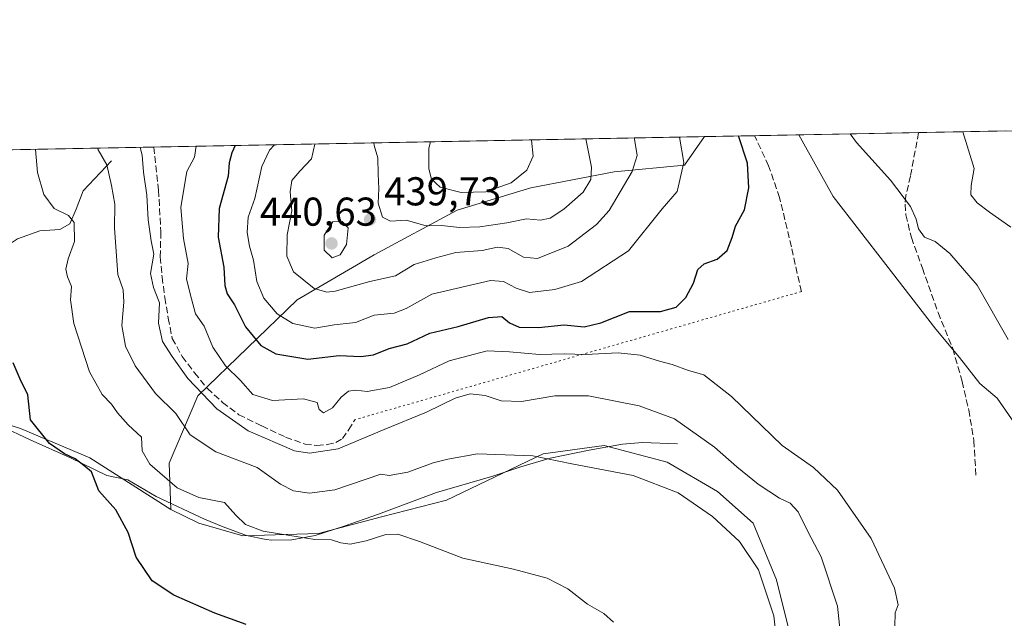
# Model space of a CAD drawing. Units: metres. Extents: x 632811 to 636305, y 4651030 to 4653409.
# Drawn here: x 634555 to 634801, y 4653260 to 4653409 of the extents above; entities that cross this region are included whole.
import ezdxf

# ---------------------------------------------------------------- set-up
doc = ezdxf.new("R2010")
doc.units = ezdxf.units.M
doc.header["$MEASUREMENT"] = 0
doc.linetypes.add('DGN Style 3', pattern=[2.307223458686699, 1.648016756204785, -0.6592067024819142])
doc.linetypes.add('DGN Style 5', pattern=[1.1536117293433497, 0.4944050268614355, -0.6592067024819142])
for name, color, linetype, lineweight in [('Comarca CxS', 21, 'Continuous', 0), ('Comunidad Autónoma CxS', 142, 'Continuous', 0), ('Corriente natural lineal', 142, 'Continuous', 13), ('Cultivos herbáceos CxS', 92, 'Continuous', 0), ('Curva de nivel maestra', 30, 'Continuous', 30), ('Curva de nivel normal', 30, 'Continuous', 0), ('Espacio natural protegido CxS', 121, 'Continuous', 0), ('Laguna Cxs', 142, 'Continuous', 13), ('Matorral CxS', 135, 'Continuous', 0), ('Municipio CxS', 4, 'Continuous', 0), ('Provincia CxS', 1, 'Continuous', 0), ('Punto de cota en terreno', 7, 'Continuous', 0), ('Rótulo de punto de cota en terreno', 7, 'Continuous', 0), ('Senda', 7, 'DGN Style 3', 0), ('Senda virtual', 7, 'DGN Style 5', 0), ('Suelo desnudo CxS', 253, 'Continuous', 0)]:
    doc.layers.add(name, color=color, linetype=linetype, lineweight=lineweight)
doc.styles.add('Style-Arial', font='txt')

# ---------------------------------------------------------------- blocks, each defined once
blk = doc.blocks.new('*U4')
at = {"layer": 'Matorral CxS', "color": 135, "linetype": 'Continuous', "lineweight": 0}
blk.add_polyline3d([(634210.3578000005, 4653369.800200001, 398.2918999999966), (634725.8716000002, 4653379.5759, 428.2507000000041), (634720.8828999996, 4653372.446900001, 430.672900000005), (634703.3488999996, 4653370.8531, 438.1777000000002), (634682.6259000005, 4653366.865499999, 444.4658999999957), (634664.2947000006, 4653361.284700001, 443.4269999999961), (634643.5719, 4653350.1215, 439.0703999999969), (634624.4429000001, 4653338.958500001, 433.6371000000072), (634599.7348999997, 4653315.036900001, 414.648199999996), (634592.5617000004, 4653298.2915, 406.3215000000055), (634592.9823000003, 4653286.7775, 402.9492000000027), (634572.7807, 4653299.598099999, 401.3720999999932), (634555.5270999996, 4653306.9179, 399.0700999999972), (634542.4565000003, 4653311.100500001, 396.5773000000045), (634530.9545, 4653309.5329, 395.4603999999963), (634527.1873000005, 4653305.669299999, 395.3276000000042), (634523.9994999999, 4653300.0877, 395.1319999999978), (634526.3907000005, 4653290.5187, 395.4075000000012), (634535.1577000003, 4653278.5581, 395.9088000000047), (634552.6929000001, 4653266.5963, 396.0439999999944), (634552.6929000001, 4653258.622300001, 395.4710000000051)], dxfattribs=at)
blk = doc.blocks.new('5PATER')
at = {"layer": 'Laguna Cxs', "linetype": 'Continuous', "lineweight": 0}
h = blk.add_hatch(color=51, dxfattribs=at)
edge = h.paths.add_edge_path()
edge.add_ellipse((0, 0), major_axis=(-0.1095731443231308, -0.1110710700762829), ratio=0.9994222409660322, start_angle=0, end_angle=360)

msp = doc.modelspace()

# ---------------------------------------------------------------- linework, layer by layer
at = {"layer": 'Comarca CxS', "color": 21, "linetype": 'Continuous', "lineweight": 0, "flags": 128}
msp.add_lwpolyline([(636305.1600010027, 4651095.639983514), (632854.1800009774, 4651030.219983515), (632813.4832107478, 4653199.19028234), (632810.7800009791, 4653343.25998349), (632890.2349726161, 4653344.766699851), (636260.6500010036, 4653408.679983489)], close=True, dxfattribs=at)
at = {"layer": 'Comunidad Autónoma CxS', "color": 142, "linetype": 'Continuous', "lineweight": 0, "flags": 128}
msp.add_lwpolyline([(636305.1600010027, 4651095.639983514), (632854.1800009774, 4651030.219983515), (632813.4832107478, 4653199.19028234), (632810.7800009791, 4653343.25998349), (632890.2349726161, 4653344.766699851), (636260.6500010036, 4653408.679983489)], close=True, dxfattribs=at)
at = {"layer": 'Corriente natural lineal', "color": 142, "linetype": 'Continuous', "lineweight": 13}
for points in [[(634578.2401000002, 4653373.530099999, 410.5271999999969), (634571.1300999997, 4653366.0701, 407.0011999999988), (634569.4200999998, 4653361.520099999, 405.9995999999956), (634567.8501000004, 4653357.860099999, 404.7988000000041), (634565.3400999998, 4653356.440099999, 404.0368000000017), (634560.3901000004, 4653356.110099999, 403.1462000000029), (634554.7801000001, 4653354.1801, 401.8595999999961), (634550.5701000001, 4653351.3101, 400.7627999999968), (634548.0701000001, 4653350.1601, 400.021900000007), (634539.1901000004, 4653348.7501, 398.9266000000061), (634534.5800999999, 4653346.8201, 398.1834999999992), (634529.8000999996, 4653343.0701, 397.538400000005), (634519.8701, 4653337.5801, 396.1037999999971), (634518.8101000005, 4653336.720100001, 395.9857999999949), (634516.2411000002, 4653333.1677, 395.896900000007)], [(634719.1300999997, 4653303.120100001, 413.5258999999933), (634710.4200999998, 4653303.470100001, 412.6055000000051), (634705.4401000004, 4653303.050100001, 412.2517999999982), (634697.1700999998, 4653301.5701, 411.6383999999962), (634687.4200999998, 4653299.5701, 410.6450000000041), (634680.0900999998, 4653297.420100001, 409.9434000000037), (634673.1201, 4653295.0801, 409.0262999999977), (634659.1201, 4653290.9901, 408.5429000000004), (634644.7001, 4653285.6501, 407.3524000000034), (634636.1300999997, 4653282.640100001, 407.256899999993), (634628.9200999998, 4653280.3101, 406.4603000000061), (634623.1401000004, 4653279.2301, 405.789300000004), (634618.1501000002, 4653279.170100001, 405.1882000000041), (634616.6901000004, 4653279.3201, 405.0350000000035), (634611.8201000001, 4653280.280099999, 404.4937999999966), (634606.0000999998, 4653282.470100001, 403.5932999999932), (634601.4001000002, 4653284.4001, 403.8666999999987), (634589.3101000005, 4653290.0001, 403.0929999999935), (634582.2801000001, 4653294.200099999, 402.7648999999947), (634577.0100999996, 4653295.2401, 401.6129999999976), (634568.0301000001, 4653299.620100001, 400.6339000000008), (634557.9200999998, 4653304.1501, 399.5553000000073), (634543.1001000004, 4653311.120100001, 396.659799999994)]]:
    msp.add_polyline3d(points, dxfattribs=at)
at = {"layer": 'Cultivos herbáceos CxS', "color": 92, "linetype": 'Continuous', "lineweight": 0}
for points in [[(634552.6929000001, 4653258.622300001, 395.4710000000051), (634552.6929000001, 4653266.5963, 396.0439999999944), (634535.1577000003, 4653278.5581, 395.9088000000047), (634526.3907000005, 4653290.5187, 395.4075000000012), (634523.9994999999, 4653300.0877, 395.1319999999978), (634527.1873000005, 4653305.669299999, 395.3276000000042), (634530.9545, 4653309.5329, 395.4603999999963), (634542.4565000003, 4653311.100500001, 396.5773000000045), (634555.5270999996, 4653306.9179, 399.0700999999972), (634572.7807, 4653299.598099999, 401.3720999999932), (634592.9823000003, 4653286.7775, 402.9492000000027), (634599.9675000003, 4653283.390900001, 403.3803999999946), (634610.9469, 4653280.253699999, 404.3165000000009), (634629.7686999999, 4653280.775900001, 406.6986000000034), (634645.4533000002, 4653284.957900001, 407.0589000000036), (634661.6608999996, 4653289.1403, 407.8622999999934), (634685.7106999997, 4653300.641100001, 410.9375), (634700.8728999998, 4653302.731899999, 412.0627999999998), (634716.5579000004, 4653298.549100001, 412.0812000000006), (634729.1054999996, 4653291.229900001, 412.1808000000019), (634737.9937000005, 4653283.3873, 411.9973000000027), (634743.7446999997, 4653269.271500001, 410.7687000000006), (634747.4046999998, 4653254.632900001, 410.7431999999972)], [(634592.9823000003, 4653286.7775, 402.9492000000027), (634572.7807, 4653299.598099999, 401.3720999999932), (634555.5270999996, 4653306.9179, 399.0700999999972), (634542.4565000003, 4653311.100500001, 396.5773000000045), (634530.9545, 4653309.5329, 395.4603999999963), (634527.1873000005, 4653305.669299999, 395.3276000000042), (634523.9994999999, 4653300.0877, 395.1319999999978), (634526.3907000005, 4653290.5187, 395.4075000000012), (634535.1577000003, 4653278.5581, 395.9088000000047), (634552.6929000001, 4653266.5963, 396.0439999999944), (634552.6929000001, 4653258.622300001, 395.4710000000051)], [(634592.9823000003, 4653286.7775, 402.9492000000027), (634599.9675000003, 4653283.390900001, 403.3803999999946), (634610.9469, 4653280.253699999, 404.3165000000009), (634629.7686999999, 4653280.775900001, 406.6986000000034), (634645.4533000002, 4653284.957900001, 407.0589000000036), (634661.6608999996, 4653289.1403, 407.8622999999934), (634685.7106999997, 4653300.641100001, 410.9375), (634700.8728999998, 4653302.731899999, 412.0627999999998), (634716.5579000004, 4653298.549100001, 412.0812000000006), (634729.1054999996, 4653291.229900001, 412.1808000000019), (634737.9937000005, 4653283.3873, 411.9973000000027), (634743.7446999997, 4653269.271500001, 410.7687000000006), (634747.4046999998, 4653254.632900001, 410.7431999999972), (634741.3777000001, 4653240.514699999, 409.9459999999963)]]:
    msp.add_polyline3d(points, dxfattribs=at)
at = {"layer": 'Curva de nivel maestra', "color": 30, "linetype": 'Continuous', "lineweight": 30, "flags": 128}
for points, elevation in [([(634608.9700999996, 4653377.359099999), (634608.2000000002, 4653375.5801), (634607.54, 4653373.090100001), (634607.2800000003, 4653369.710100001), (634605.04, 4653361.700099999), (634604.7300000006, 4653354.5801), (634606.1399999997, 4653347.050100001), (634606.4199999999, 4653342.5001), (634607.0199999996, 4653340.4301), (634608.8200000003, 4653337.720100001), (634611.5999999996, 4653332.200099999), (634615.3600000005, 4653327.620100001), (634619.1299999999, 4653325.530099999), (634627.0599999997, 4653324.1601), (634634.8799999999, 4653325.0701), (634640.3099999997, 4653324.8201), (634643.4600000001, 4653325.2501), (634647.3200000003, 4653326.890100001), (634651.8399999999, 4653328.0001), (634657.4800000006, 4653330.700099999), (634664.5099999999, 4653332.3101), (634672.0999999996, 4653334.5801), (634675.3600000005, 4653334.800100001), (634677.29, 4653333.220100001), (634679.7400000002, 4653332.1601), (634684.5, 4653332.100099999), (634690.9000000004, 4653332.720100001), (634695.8799999999, 4653332.2601), (634700.0499999998, 4653333.2601), (634707.2000000002, 4653336.0601), (634714.8700000001, 4653336.0601), (634718.7800000003, 4653337.1601), (634721.2100000001, 4653339.520099999), (634723.0899999999, 4653343.0701), (634724.2100000001, 4653346.5101), (634725.7599999999, 4653347.920100001), (634729, 4653349.050100001), (634731.4900000002, 4653351.280099999), (634732.7800000003, 4653354.5101), (634733.5899999999, 4653357.3201), (634735.8399999999, 4653361.3301), (634736.9100000003, 4653366.840100001), (634736.5800000001, 4653373.0101), (634734.3509999998, 4653379.7367)], 425), ([(634611.7599999999, 4653258.1801), (634603.9199999999, 4653261.020099999), (634593.6900000004, 4653265.450099999), (634588.3399999999, 4653269.040100001), (634584.3200000003, 4653274.920100001), (634582.3300000001, 4653281.040100001), (634579.25, 4653286.710100001), (634575.0300000003, 4653291.390100001), (634573.2000000002, 4653296.1801), (634571.2999999998, 4653297.7301), (634569.1799999997, 4653299.420100001), (634566.5300000003, 4653300.630100001), (634562.75, 4653303.210100001), (634558.0499999998, 4653309.0801), (634557.4199999999, 4653315.280099999), (634555.4299999997, 4653319.1801), (634553.7599999999, 4653323.270099999)], 400.0000000000001)]:
    msp.add_lwpolyline(points, dxfattribs=dict(at, elevation=elevation))
at = {"layer": 'Curva de nivel normal', "color": 30, "linetype": 'Continuous', "lineweight": 0, "flags": 128}
for points, elevation in [([(634804.4000000004, 4653306.340100001), (634798.7100000001, 4653314.520099999), (634794.3899999997, 4653318.1501), (634789.3799999999, 4653324.640100001), (634783.4699999997, 4653331.620100001), (634771, 4653347.7601), (634757.8899999997, 4653364.6501), (634749.3373999996, 4653380.0209)], 420), ([(634762.0970000002, 4653380.262900001), (634763.6799999997, 4653378.1501), (634772.2000000002, 4653368.780099999), (634777.1299999999, 4653362.1501), (634778.5999999996, 4653359.040100001), (634779.1200000001, 4653356.640100001), (634780.6699999999, 4653354.550100001), (634783.25, 4653353.4801), (634786.9299999997, 4653350.4801), (634793.7100000001, 4653342.640100001), (634801.4699999997, 4653329.0701)], 415), ([(634790.2062999997, 4653380.7959), (634793.0099999999, 4653371.6801), (634792.2199999997, 4653367.440099999), (634792.1699999999, 4653365.0601), (634793.7800000003, 4653363.140100001), (634796.8399999999, 4653360.7601), (634802.1299999999, 4653357.030099999)], 410), ([(634618.7539999997, 4653377.544700001), (634617.5199999996, 4653376.220100001), (634615.6200000001, 4653372.120100001), (634613.9000000004, 4653364.1801), (634612.2300000006, 4653359.530099999), (634611.9900000002, 4653355.7401), (634612.5499999998, 4653352.300100001), (634613.54, 4653348.800100001), (634614.3799999999, 4653343.5101), (634616.1600000003, 4653339.380100001), (634619.4600000001, 4653335.450099999), (634623.3399999999, 4653333.090100001), (634628.8700000001, 4653331.940099999), (634633.6100000005, 4653332.710100001), (634638.9500000002, 4653333.3201), (634643.6100000005, 4653335.110099999), (634648.6100000005, 4653335.6801), (634651.6100000005, 4653336.800100001), (634657.9400000004, 4653340.3301), (634672.5999999996, 4653343.7401), (634675.7999999998, 4653343.530099999), (634678.9400000004, 4653341.860099999), (634682.2699999996, 4653340.800100001), (634688.5999999996, 4653341.5701), (634695.2699999996, 4653343.530099999), (634706.9400000004, 4653351.190099999), (634715.2999999998, 4653361.630100001), (634719.0700000003, 4653365.960100001), (634720.7400000002, 4653373.120100001), (634719.6266000001, 4653379.457599999)], 430), ([(634628.8685999997, 4653377.736500001), (634628.0199999996, 4653374.030099999), (634625.1399999997, 4653370.960100001), (634623.1399999997, 4653368.620100001), (634622.7100000001, 4653365.800100001), (634623.0800000001, 4653361.100099999), (634621.9600000001, 4653355.1601), (634621.8399999999, 4653349.870100001), (634623.54, 4653345.960100001), (634628.7000000002, 4653341.780099999), (634631.8600000005, 4653340.850099999), (634633.8600000005, 4653341.130100001), (634642.5099999999, 4653343.540100001), (634648.9500000002, 4653344.960100001), (634653.6100000005, 4653347.720100001), (634658.9400000004, 4653349.4001), (634663.9100000003, 4653350.720100001), (634670.4800000006, 4653351.280099999), (634674.3200000003, 4653352.090100001), (634677.0099999999, 4653351.770099999), (634680.8200000003, 4653349.5601), (634684.2699999996, 4653349.280099999), (634691.9400000004, 4653352.300100001), (634698.9699999997, 4653357.7501), (634702.1600000003, 4653361.200099999), (634707.8200000003, 4653370.9001), (634709.0700000003, 4653374.880100001), (634708.3899999997, 4653378.960100001), (634708.3080000002, 4653379.243000001)], 435), ([(634643.5438000001, 4653378.014799999), (634643.5999999996, 4653377.360099999), (634644.5599999997, 4653374.3101), (634644.5999999996, 4653370.350099999), (634644.7800000003, 4653366.710100001), (634644.5999999996, 4653362.9801), (634645.7000000002, 4653359.5701), (634647.6799999997, 4653358.5801), (634651.5800000001, 4653358.780099999), (634656.5899999999, 4653357.4001), (634660.3799999999, 4653357.460100001), (634664.8600000005, 4653356.940099999), (634669.8899999997, 4653357.130100001), (634676.6799999997, 4653358.1501), (634681.5800000001, 4653359.110099999), (634685.0199999996, 4653358.790100001), (634687.4500000002, 4653359.2501), (634690.8600000005, 4653361.540100001), (634695.6100000005, 4653365.780099999), (634697.5300000003, 4653368.880100001), (634697.7100000001, 4653371.960100001), (634696.3393000001, 4653379.016000001)], 440), ([(634657.5965, 4653378.281300001), (634657.1900000004, 4653376.670100001), (634657.1900000004, 4653371.590100001), (634657.8499999996, 4653368.9901), (634660.0099999999, 4653367.030099999), (634665.2800000003, 4653365.6601), (634671.4400000004, 4653365.8301), (634677.7199999997, 4653368.090100001), (634681.5999999996, 4653371.200099999), (634683.1699999999, 4653374.710100001), (634682.75, 4653378.7401), (634682.7417000001, 4653378.758199999)], 445), ([(634703.2100000001, 4653258.7301), (634700.7999999998, 4653260.9101), (634696.7599999999, 4653263.190099999), (634691.8099999997, 4653267.020099999), (634686.6699999999, 4653269.6601), (634678.2699999996, 4653271.920100001), (634665.6799999997, 4653274.640100001), (634654.8700000001, 4653278.8101), (634649.54, 4653280.630100001), (634646.5099999999, 4653280.5601), (634641.5999999996, 4653279.0001), (634637.6100000005, 4653278.1801), (634635.2800000003, 4653278.460100001), (634632.9500000002, 4653279.220100001), (634628.8499999996, 4653279.350099999), (634622.5800000001, 4653280.340100001), (634615.9400000004, 4653281.360099999), (634611.5599999997, 4653283.030099999), (634609.1299999999, 4653285.380100001), (634606.3099999997, 4653288.530099999), (634599.9800000006, 4653289.770099999), (634594.5300000003, 4653292.200099999), (634587.7400000002, 4653298.050100001), (634585.8099999997, 4653301.360099999), (634585.7100000001, 4653304.8201), (634582.3700000001, 4653307.870100001), (634579.6900000004, 4653310.8201), (634578.25, 4653313.030099999), (634575.8499999996, 4653315.360099999), (634572.75, 4653321.030099999), (634568.8499999996, 4653333.030099999), (634567.9800000006, 4653338.940099999), (634568.29, 4653342.290100001), (634567.2800000003, 4653344.690099999), (634566.8399999999, 4653346.590100001), (634567.4500000002, 4653349.200099999), (634569, 4653353.460100001), (634568.9400000004, 4653358.200099999), (634567.5099999999, 4653359.9801), (634563.9199999999, 4653361.6801), (634561.3499999996, 4653365.1601), (634559.8200000003, 4653370.690099999), (634559.2686000001, 4653376.4167)], 405), ([(634744.0999999996, 4653251.210100001), (634743.0999999996, 4653260.340100001), (634739.3099999997, 4653271.7501), (634734.5499999998, 4653278.850099999), (634727.8200000003, 4653285.040100001), (634719.3200000003, 4653290.950099999), (634708.1100000005, 4653295.220100001), (634692.7999999998, 4653298.120100001), (634683.1500000004, 4653300.140100001), (634669.3399999999, 4653300.6501), (634661.9400000004, 4653299.340100001), (634658.2999999998, 4653298.380100001), (634651.9800000006, 4653296.030099999), (634647.3799999999, 4653295.220100001), (634645.2800000003, 4653295.600099999), (634633.8399999999, 4653291.640100001), (634627.4900000002, 4653290.8301), (634623.5099999999, 4653291.450099999), (634620.2999999998, 4653293.120100001), (634614.4600000001, 4653297.2601), (634604.1799999997, 4653301.110099999), (634597.7999999998, 4653305.360099999), (634594.1900000004, 4653310.6801), (634589.1500000004, 4653315.670100001), (634584.1399999997, 4653322.550100001), (634581.6699999999, 4653327.420100001), (634580.7800000003, 4653332.540100001), (634581.2800000003, 4653338.360099999), (634581.0800000001, 4653341.4901), (634579.8200000003, 4653345.2401), (634578.9600000001, 4653356.790100001), (634579.0800000001, 4653362.780099999), (634578.25, 4653367.380100001), (634577.04, 4653372.5801), (634574.8700000001, 4653376.280099999), (634574.7300000006, 4653376.709799999)], 410), ([(634760.4299999997, 4653248.530099999), (634758.9600000001, 4653262.7401), (634754.8899999997, 4653275.0001), (634751.5599999997, 4653281.3301), (634749.1500000004, 4653286.170100001), (634747.2199999997, 4653288.3201), (634744.54, 4653289.620100001), (634739.1900000004, 4653293.100099999), (634733.9000000004, 4653297.370100001), (634728.3099999997, 4653302.3301), (634718.3499999996, 4653309.370100001), (634709.5999999996, 4653312.610099999), (634696.9400000004, 4653315.030099999), (634688.5999999996, 4653315.110099999), (634680.2699999996, 4653313.6601), (634675.2699999996, 4653313.840100001), (634671.2800000003, 4653315.120100001), (634667.4900000002, 4653315.540100001), (634663.79, 4653314.4801), (634656.6600000003, 4653311.030099999), (634646.1299999999, 4653306.700099999), (634634.6100000005, 4653301.880100001), (634627.5099999999, 4653300.840100001), (634623.7999999998, 4653301.390100001), (634612.2000000002, 4653306.380100001), (634604.4000000004, 4653311.8301), (634597.2300000006, 4653319.420100001), (634593.3399999999, 4653324.860099999), (634590.8700000001, 4653328.600099999), (634589.9500000002, 4653333.1601), (634590.1900000004, 4653338.220100001), (634588.6799999997, 4653342.0601), (634587.9400000004, 4653345.550100001), (634588.7400000002, 4653350.3201), (634588.1100000005, 4653353.6501), (634587.2999999998, 4653358.9101), (634587.04, 4653365.020099999), (634586.1500000004, 4653370.700099999), (634585.8700000001, 4653374.940099999), (634585.3525, 4653376.9113)], 415), ([(634599.2896999996, 4653377.175600001), (634598.9100000003, 4653374.4901), (634596.9900000002, 4653370.9001), (634596.3200000003, 4653366.9801), (634595.4400000004, 4653361.970100001), (634596.1500000004, 4653354.2401), (634597.2800000003, 4653348.030099999), (634596.8499999996, 4653344.170100001), (634597.7699999996, 4653340.470100001), (634599.1200000001, 4653335.440099999), (634601.2999999998, 4653332.390100001), (634603.4400000004, 4653327.190099999), (634606.6299999999, 4653322.5101), (634610.2999999998, 4653318.890100001), (634613.4400000004, 4653315.4001), (634618.2699999996, 4653313.940099999), (634626.04, 4653314.300100001), (634629.4000000004, 4653313.4301), (634629.9299999997, 4653311.6801), (634631, 4653310.870100001), (634633.2300000006, 4653312.0801), (634635.4299999997, 4653314.710100001), (634637.2599999999, 4653316.220100001), (634639.0300000003, 4653316.4901), (634641.8300000001, 4653316.140100001), (634647.3899999997, 4653317.170100001), (634654.8899999997, 4653320.3301), (634662.2699999996, 4653323.780099999), (634671.75, 4653326.300100001), (634677.2699999996, 4653326.040100001), (634684.7699999996, 4653325.350099999), (634690.9400000004, 4653325.4901), (634696.2699999996, 4653325.370100001), (634704.3300000001, 4653325.7501), (634709.8499999996, 4653325.1601), (634714.6900000004, 4653323.6601), (634717.8399999999, 4653322.850099999), (634721.8399999999, 4653321.380100001), (634725.6799999997, 4653320.3101), (634732.5899999999, 4653314.920100001), (634745.1699999999, 4653302.7401), (634753, 4653297.2301), (634759, 4653291.5701), (634767.3899999997, 4653279.530099999), (634773.1299999999, 4653267.1601), (634774.0800000001, 4653263.040100001), (634773.3700000001, 4653261.040100001), (634773.2400000002, 4653257.710100001)], 420), ([(634635.6100000005, 4653358.460100001), (634633.3200000003, 4653358.4001), (634631.1399999997, 4653355.030099999), (634631.1699999999, 4653351.350099999), (634633.1299999999, 4653349.450099999), (634635.1799999997, 4653350.200099999), (634636.6900000004, 4653352.720100001), (634637.1399999997, 4653356.890100001), (634635.6100000005, 4653358.460100001)], 440)]:
    msp.add_lwpolyline(points, dxfattribs=dict(at, elevation=elevation))
at = {"layer": 'Espacio natural protegido CxS', "color": 121, "linetype": 'Continuous', "lineweight": 0, "flags": 128}
for points in [[(636305.1600010027, 4651095.639983514), (632854.1800009774, 4651030.219983515), (632813.4832107478, 4653199.19028234), (632810.7800009791, 4653343.25998349), (632890.2349726161, 4653344.766699851), (636260.6500010036, 4653408.679983489)], [(632813.4832107478, 4653199.19028234), (632834.2440000002, 4653211.822000001), (632858.002999999, 4653228.344000001), (632860.9879999991, 4653244.588000001), (632862.4630000005, 4653252.617000001), (632869.7170000009, 4653277.272000001), (632874.0480000015, 4653298.495999999), (632874.0820000002, 4653298.665999999), (632878.1249999999, 4653319.336999998), (632890.2349726161, 4653344.766699851), (636260.6500010036, 4653408.679983489), (636305.1600010027, 4651095.639983514), (632854.1800009774, 4651030.219983515)]]:
    msp.add_lwpolyline(points, close=True, dxfattribs=at)
at = {"layer": 'Matorral CxS', "color": 135, "linetype": 'Continuous', "lineweight": 0, "extrusion": (-0.08553671253441444, -0.001622013764444458, 0.9963336990587807), "elevation": -61413.52953644387, "flags": 128}
msp.add_lwpolyline([(-4640509.151207916, 720085.7686346355), (-4640509.151207916, 720223.4297950672)], dxfattribs=at)
at = {"layer": 'Matorral CxS', "color": 135, "linetype": 'Continuous', "lineweight": 0, "extrusion": (-0.2554391859983486, -0.004843995034773678, 0.9668129901736966), "elevation": -184237.1141126188, "flags": 128}
msp.add_lwpolyline([(-4640508.703674666, 698751.5596354178), (-4640508.703674667, 698824.7098863821)], dxfattribs=at)
at = {"layer": 'Matorral CxS', "color": 135, "linetype": 'Continuous', "lineweight": 0}
for points in [[(634725.8717, 4653379.575999999, 428.2505999999995), (634720.8828999996, 4653372.446900001, 430.672900000005), (634703.3488999996, 4653370.8531, 438.1777000000002), (634682.6259000005, 4653366.865499999, 444.4658999999957), (634664.2947000006, 4653361.284700001, 443.4269999999961), (634643.5719, 4653350.1215, 439.0703999999969), (634624.4429000001, 4653338.958500001, 433.6371000000072), (634599.7348999997, 4653315.036900001, 414.648199999996), (634592.5617000004, 4653298.2915, 406.3215000000055), (634592.9823000003, 4653286.7775, 402.9492000000027)], [(634592.9823000003, 4653286.7775, 402.9492000000027), (634572.7807, 4653299.598099999, 401.3720999999932), (634555.5270999996, 4653306.9179, 399.0700999999972), (634542.4565000003, 4653311.100500001, 396.5773000000045), (634530.9545, 4653309.5329, 395.4603999999963), (634527.1873000005, 4653305.669299999, 395.3276000000042), (634523.9994999999, 4653300.0877, 395.1319999999978), (634526.3907000005, 4653290.5187, 395.4075000000012), (634535.1577000003, 4653278.5581, 395.9088000000047), (634552.6929000001, 4653266.5963, 396.0439999999944), (634552.6929000001, 4653258.622300001, 395.4710000000051)]]:
    msp.add_polyline3d(points, dxfattribs=at)
at = {"layer": 'Municipio CxS', "color": 4, "linetype": 'Continuous', "lineweight": 0, "flags": 128}
msp.add_lwpolyline([(632813.4832107478, 4653199.19028234), (632834.2440000002, 4653211.822000001), (632858.002999999, 4653228.344000001), (632860.9879999991, 4653244.588000001), (632862.4630000005, 4653252.617000001), (632869.7170000009, 4653277.272000001), (632874.0480000015, 4653298.495999999), (632874.0820000002, 4653298.665999999), (632878.1249999999, 4653319.336999998), (632890.2349726161, 4653344.766699851), (636260.6500010036, 4653408.679983489), (636305.1600010027, 4651095.639983514), (632854.1800009774, 4651030.219983515)], close=True, dxfattribs=at)
at = {"layer": 'Provincia CxS', "color": 1, "linetype": 'Continuous', "lineweight": 0, "flags": 128}
msp.add_lwpolyline([(636305.1600010027, 4651095.639983514), (632854.1800009774, 4651030.219983515), (632813.4832107478, 4653199.19028234), (632810.7800009791, 4653343.25998349), (632890.2349726161, 4653344.766699851), (636260.6500010036, 4653408.679983489)], close=True, dxfattribs=at)
at = {"layer": 'Senda', "color": 7, "linetype": 'DGN Style 3', "lineweight": 0}
for points in [[(634749.9700999996, 4653341.030099999, 424.3114999999962), (634747.5000999998, 4653352.1601, 424.2872999999963), (634744.5701000001, 4653364.4001, 424.3620999999985), (634741.8300999999, 4653372.3301, 424.6616999999969), (634738.7001, 4653379.0101, 424.5691999999981), (634738.2701000003, 4653379.8101, 424.577099999995), (634738.2696000002, 4653379.811000001, 424.5771999999997)], [(634779.1813000003, 4653380.586800001, 411.9530999999988), (634779.1801000005, 4653380.5801, 411.9538999999932), (634777.1300999997, 4653369.770099999, 413.8993999999948), (634776.0100999996, 4653364.870100001, 415.0280999999959), (634775.8101000005, 4653362.770099999, 415.4588999999978), (634776.0000999998, 4653360.090100001, 415.8364000000001), (634777.3701, 4653354.460100001, 416.3617999999988), (634780.1101000002, 4653346.860099999, 417.4358000000066), (634784.0201000003, 4653335.790100001, 418.9949000000051), (634787.6700999998, 4653326.8201, 420.1088000000018), (634790.0100999996, 4653318.630100001, 421.0638999999938), (634791.6401000004, 4653311.5601, 422.1999999999971), (634792.9401000004, 4653303.9001, 423.4462000000058), (634793.4501, 4653294.870100001, 424.2841000000044)], [(634588.7397999996, 4653376.975500001, 417.1616000000067), (634588.7401000002, 4653376.970100001, 417.1610999999975), (634589.9200999998, 4653366.280099999, 416.9269000000059), (634590.4901000002, 4653355.880100001, 416.9719000000041), (634590.3501000004, 4653349.6601, 416.6579000000056), (634590.8000999996, 4653344.620100001, 416.8200999999972), (634591.5100999996, 4653339.5101, 416.6535000000004), (634592.3501000004, 4653334.4101, 416.7455000000046), (634593.3300999999, 4653329.360099999, 416.5203000000038), (634595.8101000005, 4653324.840100001, 416.4388000000035), (634598.8800999997, 4653320.780099999, 416.5760000000009), (634602.0800999999, 4653316.9101, 416.5871999999945), (634605.8701, 4653313.440099999, 416.7692999999999), (634609.9301000005, 4653310.360099999, 416.9489999999932), (634615.6201, 4653307.600099999, 417.0087000000058), (634621.5701000001, 4653304.770099999, 416.5494000000036), (634626.4101, 4653303.0701, 416.9214000000065), (634629.3501000004, 4653302.7301, 417.037599999996), (634631.9101, 4653302.9301, 417.1423999999971), (634634.0701000001, 4653303.450099999, 416.9048999999941), (634635.7100999998, 4653304.4301, 416.812699999995), (634637.2801000001, 4653306.6501, 417.2090999999928), (634638.7901, 4653309.130100001, 417.6959000000061)]]:
    msp.add_polyline3d(points, dxfattribs=at)
at = {"layer": 'Senda virtual', "color": 7, "linetype": 'DGN Style 5', "lineweight": 0, "extrusion": (-0.05488781654415525, -0.01574852804174139, 0.9983683245473756), "elevation": -107699.6924492312, "flags": 128}
msp.add_lwpolyline([(-4297808.558525817, 1890431.912950821), (-4297808.558525817, 1890316.058004603)], dxfattribs=at)
at = {"layer": 'Suelo desnudo CxS', "color": 253, "linetype": 'Continuous', "lineweight": 0, "extrusion": (0.2768030331514565, 0.005246540942094353, 0.9609123553406401), "elevation": 200519.7043314603, "flags": 128}
msp.add_lwpolyline([(4640515.452013746, -694425.5040512229), (4640515.452013746, -694438.4091063328)], dxfattribs=at)
at = {"layer": 'Suelo desnudo CxS', "color": 253, "linetype": 'Continuous', "lineweight": 0, "extrusion": (0.2971467714219586, 0.005635527183612756, 0.954815184769738), "elevation": 215240.1649560172, "flags": 128}
msp.add_lwpolyline([(4640507.208916265, -690073.2074436182), (4640507.208916266, -690116.0623936075)], dxfattribs=at)
at = {"layer": 'Suelo desnudo CxS', "color": 253, "linetype": 'Continuous', "lineweight": 0, "extrusion": (0.1746106112643007, 0.003311266252366465, 0.9846319972201356), "elevation": 126653.3736270922, "flags": 128}
msp.add_lwpolyline([(4640508.473135816, -711713.2132336341), (4640508.473135817, -711735.2016435313)], dxfattribs=at)
at = {"layer": 'Suelo desnudo CxS', "color": 253, "linetype": 'Continuous', "lineweight": 0}
for points in [[(634747.4046999998, 4653254.632900001, 410.7431999999972), (634743.7446999997, 4653269.271500001, 410.7687000000006), (634737.9937000005, 4653283.3873, 411.9973000000027), (634729.1054999996, 4653291.229900001, 412.1808000000019), (634716.5579000004, 4653298.549100001, 412.0812000000006), (634700.8728999998, 4653302.731899999, 412.0627999999998), (634685.7106999997, 4653300.641100001, 410.9375), (634661.6608999996, 4653289.1403, 407.8622999999934), (634645.4533000002, 4653284.957900001, 407.0589000000036), (634629.7686999999, 4653280.775900001, 406.6986000000034), (634610.9469, 4653280.253699999, 404.3165000000009), (634599.9675000003, 4653283.390900001, 403.3803999999946), (634592.9823000003, 4653286.7775, 402.9492000000027), (634592.5617000004, 4653298.2915, 406.3215000000055), (634599.7348999997, 4653315.036900001, 414.648199999996), (634624.4429000001, 4653338.958500001, 433.6371000000072), (634643.5719, 4653350.1215, 439.0703999999969), (634664.2947000006, 4653361.284700001, 443.4269999999961), (634682.6259000005, 4653366.865499999, 444.4658999999957), (634703.3488999996, 4653370.8531, 438.1777000000002), (634720.8828999996, 4653372.446900001, 430.672900000005), (634725.8716000002, 4653379.5759, 428.2507000000041), (634807.7750000004, 4653381.129100001, 407.7477999999974)], [(634725.8717, 4653379.575999999, 428.2505999999995), (634720.8828999996, 4653372.446900001, 430.672900000005), (634703.3488999996, 4653370.8531, 438.1777000000002), (634682.6259000005, 4653366.865499999, 444.4658999999957), (634664.2947000006, 4653361.284700001, 443.4269999999961), (634643.5719, 4653350.1215, 439.0703999999969), (634624.4429000001, 4653338.958500001, 433.6371000000072), (634599.7348999997, 4653315.036900001, 414.648199999996), (634592.5617000004, 4653298.2915, 406.3215000000055), (634592.9823000003, 4653286.7775, 402.9492000000027)], [(634592.9823000003, 4653286.7775, 402.9492000000027), (634599.9675000003, 4653283.390900001, 403.3803999999946), (634610.9469, 4653280.253699999, 404.3165000000009), (634629.7686999999, 4653280.775900001, 406.6986000000034), (634645.4533000002, 4653284.957900001, 407.0589000000036), (634661.6608999996, 4653289.1403, 407.8622999999934), (634685.7106999997, 4653300.641100001, 410.9375), (634700.8728999998, 4653302.731899999, 412.0627999999998), (634716.5579000004, 4653298.549100001, 412.0812000000006), (634729.1054999996, 4653291.229900001, 412.1808000000019), (634737.9937000005, 4653283.3873, 411.9973000000027), (634743.7446999997, 4653269.271500001, 410.7687000000006), (634747.4046999998, 4653254.632900001, 410.7431999999972), (634741.3777000001, 4653240.514699999, 409.9459999999963)]]:
    msp.add_polyline3d(points, dxfattribs=at)

# ---------------------------------------------------------------- block references
at = {"layer": 'Matorral CxS', "color": 135, "linetype": 'Continuous', "lineweight": 0}
msp.add_blockref('*U4', (0, 0), dxfattribs=at)
at = {"layer": 'Punto de cota en terreno', "color": 7, "linetype": 'Continuous', "lineweight": 0, "xscale": 10, "yscale": 10, "zscale": 10}
for p in [(634642.5700000003, 4653358.939999999, 439.7299999999959), (634633, 4653353, 440.6300000000047)]:
    msp.add_blockref('5PATER', p, dxfattribs=at)

# ---------------------------------------------------------------- texts
at = {"layer": 'Rótulo de punto de cota en terreno', "color": 7, "linetype": 'Continuous', "lineweight": 0, "style": 'Style-Arial'}
for s, p in [('439,73', (634646.0977999996, 4653362.467800001)), ('440,63', (634615.1272, 4653357.409700001))]:
    msp.add_text(s, height=7.000000000000002, dxfattribs=at).set_placement(p)

doc.saveas('drawing.dxf')
